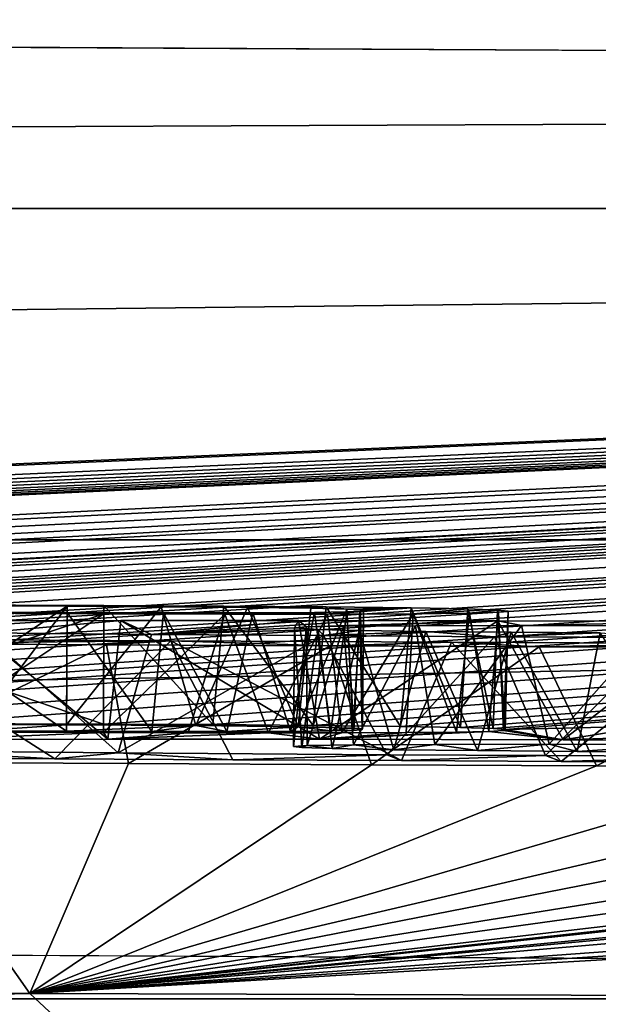
# Model space of a CAD drawing. Units: millimetres. Extents: x -180 to 180, y 0 to 86.
# Drawn here: x -145 to -145, y 86 to 86 of the extents above; entities that cross this region are included whole.
import ezdxf

# ---------------------------------------------------------------- set-up
doc = ezdxf.new("R2010")
doc.units = ezdxf.units.MM
doc.header["$LTSCALE"] = 41.718519
for name, color, linetype in [('100', 7, 'CONTINUOUS'), ('139', 7, 'CONTINUOUS'), ('140', 7, 'CONTINUOUS'), ('142', 7, 'CONTINUOUS'), ('144', 7, 'CONTINUOUS'), ('172', 7, 'CONTINUOUS'), ('174', 7, 'CONTINUOUS'), ('175', 7, 'CONTINUOUS'), ('184', 7, 'CONTINUOUS'), ('185', 7, 'CONTINUOUS'), ('186', 7, 'CONTINUOUS'), ('46', 7, 'CONTINUOUS'), ('47', 7, 'CONTINUOUS'), ('66', 7, 'CONTINUOUS'), ('68', 7, 'CONTINUOUS')]:
    doc.layers.add(name, color=color, linetype=linetype)

msp = doc.modelspace()

# ---------------------------------------------------------------- linework, layer by layer
at = {"layer": '100', "color": 252, "linetype": 'Continuous', "true_color": 0x8c8c8c}
for points in [[(-145.59063, 85.97994, 2.40013), (-145.29261, 85.97881, 2.40013), (-145.47362, 85.97867, 2.30413), (-145.59063, 85.97994, 2.40013)], [(-145.47362, 85.97867, 2.30413), (-145.29261, 85.97881, 2.40013), (-145.32361, 85.97809, 2.30413), (-145.47362, 85.97867, 2.30413)], [(-145.32361, 85.97809, 2.30413), (-145.29261, 85.97881, 2.40013), (-145.24425, 85.97771, 2.29581), (-145.32361, 85.97809, 2.30413)], [(-145.29261, 85.97881, 2.40013), (-145.19147, 85.97827, 2.38449), (-145.24425, 85.97771, 2.29581), (-145.29261, 85.97881, 2.40013)], [(-145.24425, 85.97771, 2.29581), (-145.19147, 85.97827, 2.38449), (-145.17167, 85.9771, 2.25948), (-145.24425, 85.97771, 2.29581)], [(-145.19147, 85.97827, 2.38449), (-145.10548, 85.97758, 2.34522), (-145.17167, 85.9771, 2.25948), (-145.19147, 85.97827, 2.38449)], [(-145.17167, 85.9771, 2.25948), (-145.10548, 85.97758, 2.34522), (-145.11819, 85.97639, 2.20307), (-145.17167, 85.9771, 2.25948)], [(-145.11819, 85.97639, 2.20307), (-145.10548, 85.97758, 2.34522), (-145.088, 85.97569, 2.13656), (-145.11819, 85.97639, 2.20307)], [(-145.10548, 85.97758, 2.34522), (-145.03386, 85.97673, 2.28163), (-145.088, 85.97569, 2.13656), (-145.10548, 85.97758, 2.34522)], [(-145.03214, 85.97174, 1.71051), (-145.10424, 85.97147, 1.64578), (-145.03386, 85.97673, 2.28163), (-145.03214, 85.97174, 1.71051)], [(-145.03386, 85.97673, 2.28163), (-145.10424, 85.97147, 1.64578), (-145.07691, 85.97383, 1.929), (-145.03386, 85.97673, 2.28163)], [(-145.07691, 85.97383, 1.929), (-145.10424, 85.97147, 1.64578), (-145.08807, 85.97328, 1.8602), (-145.07691, 85.97383, 1.929)], [(-145.088, 85.97569, 2.13656), (-145.03386, 85.97673, 2.28163), (-145.07646, 85.97504, 2.06759), (-145.088, 85.97569, 2.13656)], [(-145.07388, 85.97443, 1.99838), (-145.03386, 85.97673, 2.28163), (-145.07691, 85.97383, 1.929), (-145.07388, 85.97443, 1.99838)], [(-145.07646, 85.97504, 2.06759), (-145.03386, 85.97673, 2.28163), (-145.07388, 85.97443, 1.99838), (-145.07646, 85.97504, 2.06759)], [(-144.986, 85.97582, 2.20037), (-145.03214, 85.97174, 1.71051), (-145.03386, 85.97673, 2.28163), (-144.986, 85.97582, 2.20037)], [(-144.98447, 85.97229, 1.7956), (-145.03214, 85.97174, 1.71051), (-144.986, 85.97582, 2.20037), (-144.98447, 85.97229, 1.7956)], [(-144.96091, 85.97488, 2.10399), (-144.98447, 85.97229, 1.7956), (-144.986, 85.97582, 2.20037), (-144.96091, 85.97488, 2.10399)], [(-144.96013, 85.97307, 1.89737), (-144.98447, 85.97229, 1.7956), (-144.96091, 85.97488, 2.10399), (-144.96013, 85.97307, 1.89737)], [(-144.95193, 85.97395, 2.00143), (-144.96013, 85.97307, 1.89737), (-144.96091, 85.97488, 2.10399), (-144.95193, 85.97395, 2.00143)], [(-145.32361, 85.97273, 1.68913), (-145.59063, 85.97291, 1.59413), (-145.47362, 85.9733, 1.68913), (-145.32361, 85.97273, 1.68913)], [(-145.29261, 85.97178, 1.59413), (-145.59063, 85.97291, 1.59413), (-145.32361, 85.97273, 1.68913), (-145.29261, 85.97178, 1.59413)], [(-145.40975, 85.96595, 0.87408), (-145.27835, 85.9662, 0.96139), (-145.39433, 85.95569, -0.29402), (-145.40975, 85.96595, 0.87408)], [(-145.39433, 85.95569, -0.29402), (-145.27835, 85.9662, 0.96139), (-145.25255, 85.95439, -0.38021), (-145.39433, 85.95569, -0.29402)], [(-145.24235, 85.97249, 1.69922), (-145.29261, 85.97178, 1.59413), (-145.32361, 85.97273, 1.68913), (-145.24235, 85.97249, 1.69922)], [(-145.19079, 85.97149, 1.60721), (-145.29261, 85.97178, 1.59413), (-145.24235, 85.97249, 1.69922), (-145.19079, 85.97149, 1.60721)], [(-145.27835, 85.9662, 0.96139), (-145.12858, 85.96614, 1.02339), (-145.25255, 85.95439, -0.38021), (-145.27835, 85.9662, 0.96139)], [(-145.25255, 85.95439, -0.38021), (-145.12858, 85.96614, 1.02339), (-145.13193, 85.95996, 0.31338), (-145.25255, 85.95439, -0.38021)], [(-145.16704, 85.9725, 1.73481), (-145.19079, 85.97149, 1.60721), (-145.24235, 85.97249, 1.69922), (-145.16704, 85.9725, 1.73481)], [(-145.10424, 85.97147, 1.64578), (-145.19079, 85.97149, 1.60721), (-145.11515, 85.97279, 1.79222), (-145.10424, 85.97147, 1.64578)], [(-145.11515, 85.97279, 1.79222), (-145.19079, 85.97149, 1.60721), (-145.16704, 85.9725, 1.73481), (-145.11515, 85.97279, 1.79222)], [(-145.13193, 85.95996, 0.31338), (-145.12858, 85.96614, 1.02339), (-145.12192, 85.96066, 0.39896), (-145.13193, 85.95996, 0.31338)], [(-145.12858, 85.96614, 1.02339), (-144.96066, 85.96578, 1.06119), (-145.12192, 85.96066, 0.39896), (-145.12858, 85.96614, 1.02339)], [(-145.12192, 85.96066, 0.39896), (-144.96066, 85.96578, 1.06119), (-145.09089, 85.96129, 0.48478), (-145.12192, 85.96066, 0.39896)], [(-145.08807, 85.97328, 1.8602), (-145.10424, 85.97147, 1.64578), (-145.11515, 85.97279, 1.79222), (-145.08807, 85.97328, 1.8602)], [(-145.09089, 85.96129, 0.48478), (-144.96066, 85.96578, 1.06119), (-145.03004, 85.96169, 0.56028), (-145.09089, 85.96129, 0.48478)], [(-145.03004, 85.96169, 0.56028), (-144.96066, 85.96578, 1.06119), (-144.9409, 85.96184, 0.62015), (-145.03004, 85.96169, 0.56028)], [(-144.96066, 85.96578, 1.06119), (-144.77609, 85.96513, 1.07776), (-144.9409, 85.96184, 0.62015), (-144.96066, 85.96578, 1.06119)], [(-144.9409, 85.96184, 0.62015), (-144.77609, 85.96513, 1.07776), (-144.82909, 85.96172, 0.66093), (-144.9409, 85.96184, 0.62015)], [(-145.11222, 85.95846, 0.15061), (-145.25255, 85.95439, -0.38021), (-145.13193, 85.95996, 0.31338), (-145.11222, 85.95846, 0.15061)], [(-145.10753, 85.95334, -0.43365), (-145.25255, 85.95439, -0.38021), (-145.11222, 85.95846, 0.15061), (-145.10753, 85.95334, -0.43365)], [(-145.07759, 85.95767, 0.07632), (-145.10753, 85.95334, -0.43365), (-145.11222, 85.95846, 0.15061), (-145.07759, 85.95767, 0.07632)], [(-145.02145, 85.95691, 0.01647), (-145.10753, 85.95334, -0.43365), (-145.07759, 85.95767, 0.07632), (-145.02145, 85.95691, 0.01647)], [(-144.96349, 85.95247, -0.46455), (-145.10753, 85.95334, -0.43365), (-145.02145, 85.95691, 0.01647), (-144.96349, 85.95247, -0.46455)], [(-144.94951, 85.95626, -0.02442), (-144.96349, 85.95247, -0.46455), (-145.02145, 85.95691, 0.01647), (-144.94951, 85.95626, -0.02442)], [(-145.49162, 85.9505, -0.93087), (-145.23625, 85.94904, -0.98527), (-145.49162, 85.94684, -1.35087), (-145.49162, 85.9505, -0.93087)], [(-145.49162, 85.94684, -1.35087), (-145.23625, 85.94904, -0.98527), (-145.29054, 85.94571, -1.3913), (-145.49162, 85.94684, -1.35087)], [(-145.29054, 85.94571, -1.3913), (-145.23625, 85.94904, -0.98527), (-145.10208, 85.94474, -1.41669), (-145.29054, 85.94571, -1.3913)], [(-145.23625, 85.94904, -0.98527), (-144.99969, 85.94779, -1.01837), (-145.10208, 85.94474, -1.41669), (-145.23625, 85.94904, -0.98527)], [(-144.87456, 85.95571, -0.05109), (-144.96349, 85.95247, -0.46455), (-144.94951, 85.95626, -0.02442), (-144.87456, 85.95571, -0.05109)], [(-144.82009, 85.95171, -0.48207), (-144.96349, 85.95247, -0.46455), (-144.87456, 85.95571, -0.05109), (-144.82009, 85.95171, -0.48207)], [(-145.10208, 85.94474, -1.41669), (-144.99969, 85.94779, -1.01837), (-144.92602, 85.94388, -1.43153), (-145.10208, 85.94474, -1.41669)], [(-144.99969, 85.94779, -1.01837), (-144.78379, 85.94674, -1.03335), (-144.92602, 85.94388, -1.43153), (-144.99969, 85.94779, -1.01837)], [(-144.92602, 85.94388, -1.43153), (-144.78379, 85.94674, -1.03335), (-144.68357, 85.94274, -1.44155), (-144.92602, 85.94388, -1.43153)]]:
    msp.add_3dface(points, dxfattribs=at)
at = {"layer": '139', "color": 252, "linetype": 'Continuous', "true_color": 0x8c8c8c}
for points in [[(-145.2894, 85.86619, 0.95622), (-145.40975, 85.96595, 0.87408), (-145.43393, 85.86586, 0.85461), (-145.2894, 85.86619, 0.95622)], [(-145.27835, 85.9662, 0.96139), (-145.40975, 85.96595, 0.87408), (-145.2894, 85.86619, 0.95622), (-145.27835, 85.9662, 0.96139)], [(-145.11111, 85.86612, 1.0297), (-145.27835, 85.9662, 0.96139), (-145.2894, 85.86619, 0.95622), (-145.11111, 85.86612, 1.0297)], [(-145.12858, 85.96614, 1.02339), (-145.27835, 85.9662, 0.96139), (-145.11111, 85.86612, 1.0297), (-145.12858, 85.96614, 1.02339)], [(-144.96066, 85.96578, 1.06119), (-145.12858, 85.96614, 1.02339), (-145.11111, 85.86612, 1.0297), (-144.96066, 85.96578, 1.06119)], [(-144.90578, 85.8656, 1.06857), (-144.96066, 85.96578, 1.06119), (-145.11111, 85.86612, 1.0297), (-144.90578, 85.8656, 1.06857)], [(-144.77609, 85.96513, 1.07776), (-144.96066, 85.96578, 1.06119), (-144.90578, 85.8656, 1.06857), (-144.77609, 85.96513, 1.07776)], [(-144.68027, 85.86474, 1.08155), (-144.77609, 85.96513, 1.07776), (-144.90578, 85.8656, 1.06857), (-144.68027, 85.86474, 1.08155)], [(-145.4576, 85.85641, -0.23941), (-145.39433, 85.95569, -0.29402), (-145.28056, 85.85462, -0.36587), (-145.4576, 85.85641, -0.23941)], [(-145.39433, 85.95569, -0.29402), (-145.25255, 85.95439, -0.38021), (-145.28056, 85.85462, -0.36587), (-145.39433, 85.95569, -0.29402)], [(-145.25255, 85.95439, -0.38021), (-145.10753, 85.95334, -0.43365), (-145.28056, 85.85462, -0.36587), (-145.25255, 85.95439, -0.38021)], [(-145.28056, 85.85462, -0.36587), (-145.10753, 85.95334, -0.43365), (-145.05425, 85.85301, -0.44619), (-145.28056, 85.85462, -0.36587)], [(-145.10753, 85.95334, -0.43365), (-144.96349, 85.95247, -0.46455), (-145.05425, 85.85301, -0.44619), (-145.10753, 85.95334, -0.43365)], [(-145.05425, 85.85301, -0.44619), (-144.96349, 85.95247, -0.46455), (-144.92051, 85.85224, -0.46984), (-145.05425, 85.85301, -0.44619)], [(-144.96349, 85.95247, -0.46455), (-144.82009, 85.95171, -0.48207), (-144.92051, 85.85224, -0.46984), (-144.96349, 85.95247, -0.46455)], [(-144.92051, 85.85224, -0.46984), (-144.82009, 85.95171, -0.48207), (-144.77244, 85.85147, -0.4851), (-144.92051, 85.85224, -0.46984)]]:
    msp.add_3dface(points, dxfattribs=at)
at = {"layer": '140', "color": 252, "linetype": 'Continuous', "true_color": 0x8c8c8c}
for points in [[(-145.33404, 85.84959, -0.96577), (-145.49162, 85.9505, -0.93087), (-145.492, 85.85051, -0.93), (-145.33404, 85.84959, -0.96577)], [(-145.23625, 85.94904, -0.98527), (-145.49162, 85.9505, -0.93087), (-145.33404, 85.84959, -0.96577), (-145.23625, 85.94904, -0.98527)], [(-145.18408, 85.84876, -0.99325), (-145.23625, 85.94904, -0.98527), (-145.33404, 85.84959, -0.96577), (-145.18408, 85.84876, -0.99325)], [(-144.99969, 85.94779, -1.01837), (-145.23625, 85.94904, -0.98527), (-145.04197, 85.84801, -1.0129), (-144.99969, 85.94779, -1.01837)], [(-145.04197, 85.84801, -1.0129), (-145.23625, 85.94904, -0.98527), (-145.18408, 85.84876, -0.99325), (-145.04197, 85.84801, -1.0129)], [(-144.9074, 85.84733, -1.02575), (-144.99969, 85.94779, -1.01837), (-145.04197, 85.84801, -1.0129), (-144.9074, 85.84733, -1.02575)], [(-144.78379, 85.94674, -1.03335), (-144.99969, 85.94779, -1.01837), (-144.9074, 85.84733, -1.02575), (-144.78379, 85.94674, -1.03335)], [(-144.7799, 85.84673, -1.03265), (-144.78379, 85.94674, -1.03335), (-144.9074, 85.84733, -1.02575), (-144.7799, 85.84673, -1.03265)]]:
    msp.add_3dface(points, dxfattribs=at)
at = {"layer": '142', "color": 252, "linetype": 'Continuous', "true_color": 0x8c8c8c}
for points in [[(-145.49162, 85.94684, -1.35087), (-145.29054, 85.94571, -1.3913), (-145.492, 85.84684, -1.35), (-145.49162, 85.94684, -1.35087)], [(-145.492, 85.84684, -1.35), (-145.29054, 85.94571, -1.3913), (-145.27186, 85.84562, -1.39289), (-145.492, 85.84684, -1.35)], [(-145.29054, 85.94571, -1.3913), (-145.10208, 85.94474, -1.41669), (-145.27186, 85.84562, -1.39289), (-145.29054, 85.94571, -1.3913)], [(-145.27186, 85.84562, -1.39289), (-145.10208, 85.94474, -1.41669), (-145.06721, 85.84456, -1.41962), (-145.27186, 85.84562, -1.39289)], [(-145.10208, 85.94474, -1.41669), (-144.92602, 85.94388, -1.43153), (-145.06721, 85.84456, -1.41962), (-145.10208, 85.94474, -1.41669)], [(-145.06721, 85.84456, -1.41962), (-144.92602, 85.94388, -1.43153), (-144.87761, 85.84365, -1.43369), (-145.06721, 85.84456, -1.41962)], [(-144.92602, 85.94388, -1.43153), (-144.68357, 85.94274, -1.44155), (-144.87761, 85.84365, -1.43369), (-144.92602, 85.94388, -1.43153)], [(-144.87761, 85.84365, -1.43369), (-144.68357, 85.94274, -1.44155), (-144.70241, 85.84283, -1.44028), (-144.87761, 85.84365, -1.43369)]]:
    msp.add_3dface(points, dxfattribs=at)
at = {"layer": '144', "color": 252, "linetype": 'Continuous', "true_color": 0x8c8c8c}
for points in [[(-145.13193, 85.95996, 0.31338), (-145.12192, 85.96066, 0.39896), (-145.1329, 85.8599, 0.30684), (-145.13193, 85.95996, 0.31338)], [(-145.1329, 85.8599, 0.30684), (-145.12192, 85.96066, 0.39896), (-145.12125, 85.86071, 0.40554), (-145.1329, 85.8599, 0.30684)], [(-145.12576, 85.85902, 0.20906), (-145.13193, 85.95996, 0.31338), (-145.1329, 85.8599, 0.30684), (-145.12576, 85.85902, 0.20906)], [(-145.11222, 85.95846, 0.15061), (-145.13193, 85.95996, 0.31338), (-145.12576, 85.85902, 0.20906), (-145.11222, 85.95846, 0.15061)], [(-145.10034, 85.85812, 0.11762), (-145.11222, 85.95846, 0.15061), (-145.12576, 85.85902, 0.20906), (-145.10034, 85.85812, 0.11762)], [(-145.12192, 85.96066, 0.39896), (-145.09089, 85.96129, 0.48478), (-145.12125, 85.86071, 0.40554), (-145.12192, 85.96066, 0.39896)], [(-145.12125, 85.86071, 0.40554), (-145.09089, 85.96129, 0.48478), (-145.08235, 85.86137, 0.49865), (-145.12125, 85.86071, 0.40554)], [(-145.07759, 85.95767, 0.07632), (-145.11222, 85.95846, 0.15061), (-145.10034, 85.85812, 0.11762), (-145.07759, 85.95767, 0.07632)], [(-145.04835, 85.85725, 0.04289), (-145.07759, 85.95767, 0.07632), (-145.10034, 85.85812, 0.11762), (-145.04835, 85.85725, 0.04289)], [(-145.09089, 85.96129, 0.48478), (-145.03004, 85.96169, 0.56028), (-145.08235, 85.86137, 0.49865), (-145.09089, 85.96129, 0.48478)], [(-145.08235, 85.86137, 0.49865), (-145.03004, 85.96169, 0.56028), (-145.01368, 85.86175, 0.57543), (-145.08235, 85.86137, 0.49865)], [(-145.02145, 85.95691, 0.01647), (-145.07759, 85.95767, 0.07632), (-145.04835, 85.85725, 0.04289), (-145.02145, 85.95691, 0.01647)], [(-144.97779, 85.85649, -0.01076), (-145.02145, 85.95691, 0.01647), (-145.04835, 85.85725, 0.04289), (-144.97779, 85.85649, -0.01076)], [(-145.03004, 85.96169, 0.56028), (-144.9409, 85.96184, 0.62015), (-145.01368, 85.86175, 0.57543), (-145.03004, 85.96169, 0.56028)], [(-144.94951, 85.95626, -0.02442), (-145.02145, 85.95691, 0.01647), (-144.97779, 85.85649, -0.01076), (-144.94951, 85.95626, -0.02442)], [(-145.01368, 85.86175, 0.57543), (-144.9409, 85.96184, 0.62015), (-144.91741, 85.86185, 0.63224), (-145.01368, 85.86175, 0.57543)], [(-144.9409, 85.96184, 0.62015), (-144.82909, 85.96172, 0.66093), (-144.91741, 85.86185, 0.63224), (-144.9409, 85.96184, 0.62015)], [(-144.91741, 85.86185, 0.63224), (-144.82909, 85.96172, 0.66093), (-144.80423, 85.86167, 0.66726), (-144.91741, 85.86185, 0.63224)], [(-144.89382, 85.85584, -0.0444), (-144.94951, 85.95626, -0.02442), (-144.97779, 85.85649, -0.01076), (-144.89382, 85.85584, -0.0444)], [(-144.87456, 85.95571, -0.05109), (-144.94951, 85.95626, -0.02442), (-144.89382, 85.85584, -0.0444), (-144.87456, 85.95571, -0.05109)], [(-144.80796, 85.85527, -0.06762), (-144.87456, 85.95571, -0.05109), (-144.89382, 85.85584, -0.0444), (-144.80796, 85.85527, -0.06762)]]:
    msp.add_3dface(points, dxfattribs=at)
at = {"layer": '172', "color": 252, "linetype": 'Continuous', "true_color": 0x8c8c8c}
for points in [[(-145.29261, 85.97881, 2.40013), (-145.59063, 85.97994, 2.40013), (-145.293, 85.87881, 2.401), (-145.29261, 85.97881, 2.40013)], [(-145.293, 85.87881, 2.401), (-145.59063, 85.97994, 2.40013), (-145.442, 85.87939, 2.401), (-145.293, 85.87881, 2.401)]]:
    msp.add_3dface(points, dxfattribs=at)
at = {"layer": '174', "color": 252, "linetype": 'Continuous', "true_color": 0x8c8c8c}
for points in [[(-145.59063, 85.97291, 1.59413), (-145.29261, 85.97178, 1.59413), (-145.591, 85.87291, 1.595), (-145.59063, 85.97291, 1.59413)], [(-145.591, 85.87291, 1.595), (-145.29261, 85.97178, 1.59413), (-145.442, 85.87236, 1.595), (-145.591, 85.87291, 1.595)], [(-145.442, 85.87236, 1.595), (-145.29261, 85.97178, 1.59413), (-145.293, 85.87178, 1.595), (-145.442, 85.87236, 1.595)]]:
    msp.add_3dface(points, dxfattribs=at)
at = {"layer": '175', "color": 252, "linetype": 'Continuous', "true_color": 0x8c8c8c}
for points in [[(-145.29261, 85.97881, 2.40013), (-145.293, 85.87881, 2.401), (-145.20074, 85.87835, 2.38956), (-145.29261, 85.97881, 2.40013)], [(-145.19147, 85.97827, 2.38449), (-145.29261, 85.97881, 2.40013), (-145.20074, 85.87835, 2.38956), (-145.19147, 85.97827, 2.38449)], [(-145.1164, 85.87769, 2.35261), (-145.19147, 85.97827, 2.38449), (-145.20074, 85.87835, 2.38956), (-145.1164, 85.87769, 2.35261)], [(-145.10548, 85.97758, 2.34522), (-145.19147, 85.97827, 2.38449), (-145.1164, 85.87769, 2.35261), (-145.10548, 85.97758, 2.34522)], [(-145.04264, 85.87686, 2.29261), (-145.10548, 85.97758, 2.34522), (-145.1164, 85.87769, 2.35261), (-145.04264, 85.87686, 2.29261)], [(-145.03386, 85.97673, 2.28163), (-145.10548, 85.97758, 2.34522), (-145.04264, 85.87686, 2.29261), (-145.03386, 85.97673, 2.28163)], [(-144.99209, 85.87597, 2.21424), (-145.03386, 85.97673, 2.28163), (-145.04264, 85.87686, 2.29261), (-144.99209, 85.87597, 2.21424)], [(-144.986, 85.97582, 2.20037), (-145.03386, 85.97673, 2.28163), (-144.99209, 85.87597, 2.21424), (-144.986, 85.97582, 2.20037)], [(-144.96473, 85.87509, 2.1265), (-144.986, 85.97582, 2.20037), (-144.99209, 85.87597, 2.21424), (-144.96473, 85.87509, 2.1265)], [(-144.96091, 85.97488, 2.10399), (-144.986, 85.97582, 2.20037), (-144.96473, 85.87509, 2.1265), (-144.96091, 85.97488, 2.10399)], [(-144.95459, 85.87424, 2.03436), (-144.96091, 85.97488, 2.10399), (-144.96473, 85.87509, 2.1265), (-144.95459, 85.87424, 2.03436)], [(-144.95193, 85.97395, 2.00143), (-144.96091, 85.97488, 2.10399), (-144.95459, 85.87424, 2.03436), (-144.95193, 85.97395, 2.00143)], [(-144.96013, 85.97307, 1.89737), (-144.95193, 85.97395, 2.00143), (-144.95592, 85.87342, 1.94033), (-144.96013, 85.97307, 1.89737)], [(-144.95592, 85.87342, 1.94033), (-144.95193, 85.97395, 2.00143), (-144.95459, 85.87424, 2.03436), (-144.95592, 85.87342, 1.94033)], [(-145.29261, 85.97178, 1.59413), (-145.19079, 85.97149, 1.60721), (-145.293, 85.87178, 1.595), (-145.29261, 85.97178, 1.59413)], [(-145.293, 85.87178, 1.595), (-145.19079, 85.97149, 1.60721), (-145.22154, 85.87155, 1.6015), (-145.293, 85.87178, 1.595)], [(-145.22154, 85.87155, 1.6015), (-145.19079, 85.97149, 1.60721), (-145.15398, 85.87145, 1.62106), (-145.22154, 85.87155, 1.6015)], [(-145.19079, 85.97149, 1.60721), (-145.10424, 85.97147, 1.64578), (-145.15398, 85.87145, 1.62106), (-145.19079, 85.97149, 1.60721)], [(-145.15398, 85.87145, 1.62106), (-145.10424, 85.97147, 1.64578), (-145.09226, 85.87149, 1.65393), (-145.15398, 85.87145, 1.62106)], [(-145.10424, 85.97147, 1.64578), (-145.03214, 85.97174, 1.71051), (-145.09226, 85.87149, 1.65393), (-145.10424, 85.97147, 1.64578)], [(-145.09226, 85.87149, 1.65393), (-145.03214, 85.97174, 1.71051), (-145.03795, 85.8717, 1.70344), (-145.09226, 85.87149, 1.65393)], [(-145.03795, 85.8717, 1.70344), (-145.03214, 85.97174, 1.71051), (-144.99552, 85.8721, 1.77007), (-145.03795, 85.8717, 1.70344)], [(-145.03214, 85.97174, 1.71051), (-144.98447, 85.97229, 1.7956), (-144.99552, 85.8721, 1.77007), (-145.03214, 85.97174, 1.71051)], [(-144.99552, 85.8721, 1.77007), (-144.98447, 85.97229, 1.7956), (-144.96844, 85.87269, 1.85022), (-144.99552, 85.8721, 1.77007)], [(-144.98447, 85.97229, 1.7956), (-144.96013, 85.97307, 1.89737), (-144.96844, 85.87269, 1.85022), (-144.98447, 85.97229, 1.7956)], [(-144.96844, 85.87269, 1.85022), (-144.96013, 85.97307, 1.89737), (-144.95592, 85.87342, 1.94033), (-144.96844, 85.87269, 1.85022)]]:
    msp.add_3dface(points, dxfattribs=at)
at = {"layer": '184', "color": 252, "linetype": 'Continuous', "true_color": 0x8c8c8c}
for points in [[(-145.47362, 85.97867, 2.30413), (-145.32361, 85.97809, 2.30413), (-145.474, 85.87867, 2.305), (-145.47362, 85.97867, 2.30413)], [(-145.474, 85.87867, 2.305), (-145.32361, 85.97809, 2.30413), (-145.399, 85.87839, 2.305), (-145.474, 85.87867, 2.305)], [(-145.399, 85.87839, 2.305), (-145.32361, 85.97809, 2.30413), (-145.324, 85.8781, 2.305), (-145.399, 85.87839, 2.305)]]:
    msp.add_3dface(points, dxfattribs=at)
at = {"layer": '185', "color": 252, "linetype": 'Continuous', "true_color": 0x8c8c8c}
for points in [[(-145.32361, 85.97809, 2.30413), (-145.24425, 85.97771, 2.29581), (-145.324, 85.8781, 2.305), (-145.32361, 85.97809, 2.30413)], [(-145.324, 85.8781, 2.305), (-145.24425, 85.97771, 2.29581), (-145.21511, 85.8775, 2.28587), (-145.324, 85.8781, 2.305)], [(-145.24425, 85.97771, 2.29581), (-145.17167, 85.9771, 2.25948), (-145.21511, 85.8775, 2.28587), (-145.24425, 85.97771, 2.29581)], [(-145.21511, 85.8775, 2.28587), (-145.17167, 85.9771, 2.25948), (-145.12888, 85.87657, 2.21902), (-145.21511, 85.8775, 2.28587)], [(-145.17167, 85.9771, 2.25948), (-145.11819, 85.97639, 2.20307), (-145.12888, 85.87657, 2.21902), (-145.17167, 85.9771, 2.25948)], [(-145.11819, 85.97639, 2.20307), (-145.088, 85.97569, 2.13656), (-145.12888, 85.87657, 2.21902), (-145.11819, 85.97639, 2.20307)], [(-145.12888, 85.87657, 2.21902), (-145.088, 85.97569, 2.13656), (-145.08258, 85.87542, 2.10824), (-145.12888, 85.87657, 2.21902)], [(-145.07691, 85.97383, 1.929), (-145.08807, 85.97328, 1.8602), (-145.08193, 85.87354, 1.89369), (-145.07691, 85.97383, 1.929)], [(-145.088, 85.97569, 2.13656), (-145.07646, 85.97504, 2.06759), (-145.08258, 85.87542, 2.10824), (-145.088, 85.97569, 2.13656)], [(-145.08258, 85.87542, 2.10824), (-145.07646, 85.97504, 2.06759), (-145.07465, 85.87479, 2.04056), (-145.08258, 85.87542, 2.10824)], [(-145.07494, 85.87416, 1.96831), (-145.07691, 85.97383, 1.929), (-145.08193, 85.87354, 1.89369), (-145.07494, 85.87416, 1.96831)], [(-145.07388, 85.97443, 1.99838), (-145.07691, 85.97383, 1.929), (-145.07494, 85.87416, 1.96831), (-145.07388, 85.97443, 1.99838)], [(-145.07646, 85.97504, 2.06759), (-145.07388, 85.97443, 1.99838), (-145.07465, 85.87479, 2.04056), (-145.07646, 85.97504, 2.06759)], [(-145.07465, 85.87479, 2.04056), (-145.07388, 85.97443, 1.99838), (-145.07494, 85.87416, 1.96831), (-145.07465, 85.87479, 2.04056)], [(-145.2523, 85.87251, 1.69757), (-145.32361, 85.97273, 1.68913), (-145.324, 85.87273, 1.69), (-145.2523, 85.87251, 1.69757)], [(-145.24235, 85.97249, 1.69922), (-145.32361, 85.97273, 1.68913), (-145.2523, 85.87251, 1.69757), (-145.24235, 85.97249, 1.69922)], [(-145.18904, 85.87248, 1.72221), (-145.24235, 85.97249, 1.69922), (-145.2523, 85.87251, 1.69757), (-145.18904, 85.87248, 1.72221)], [(-145.16704, 85.9725, 1.73481), (-145.24235, 85.97249, 1.69922), (-145.18904, 85.87248, 1.72221), (-145.16704, 85.9725, 1.73481)], [(-145.13538, 85.87262, 1.76385), (-145.16704, 85.9725, 1.73481), (-145.18904, 85.87248, 1.72221), (-145.13538, 85.87262, 1.76385)], [(-145.11515, 85.97279, 1.79222), (-145.16704, 85.9725, 1.73481), (-145.13538, 85.87262, 1.76385), (-145.11515, 85.97279, 1.79222)], [(-145.10132, 85.87301, 1.82383), (-145.11515, 85.97279, 1.79222), (-145.13538, 85.87262, 1.76385), (-145.10132, 85.87301, 1.82383)], [(-145.08807, 85.97328, 1.8602), (-145.11515, 85.97279, 1.79222), (-145.10132, 85.87301, 1.82383), (-145.08807, 85.97328, 1.8602)], [(-145.08193, 85.87354, 1.89369), (-145.08807, 85.97328, 1.8602), (-145.10132, 85.87301, 1.82383), (-145.08193, 85.87354, 1.89369)]]:
    msp.add_3dface(points, dxfattribs=at)
at = {"layer": '186', "color": 252, "linetype": 'Continuous', "true_color": 0x8c8c8c}
for points in [[(-145.32361, 85.97273, 1.68913), (-145.47362, 85.9733, 1.68913), (-145.324, 85.87273, 1.69), (-145.32361, 85.97273, 1.68913)], [(-145.324, 85.87273, 1.69), (-145.47362, 85.9733, 1.68913), (-145.399, 85.87302, 1.69), (-145.324, 85.87273, 1.69)]]:
    msp.add_3dface(points, dxfattribs=at)
at = {"layer": '46', "color": 7, "linetype": 'Continuous'}
for points in [[(-138.00572, 83.49061, 70.16589), (-149.99512, 85.70725, 70.15911), (-150.00001, 83.47868, 70.25642), (-138.00572, 83.49061, 70.16589)], [(-138.00572, 83.49061, 70.16589), (-138.04404, 84.57529, 70.11911), (-149.99512, 85.70725, 70.15911), (-138.00572, 83.49061, 70.16589)], [(-138.08193, 85.64739, 70.07286), (-149.99512, 85.70725, 70.15911), (-138.04404, 84.57529, 70.11911), (-138.08193, 85.64739, 70.07286)]]:
    msp.add_3dface(points, dxfattribs=at)
at = {"layer": '47', "color": 7, "linetype": 'Continuous'}
for points in [[(-138.08591, 86.41243, 69.26673), (-149.7, 85.91114, 5.052), (-149.99512, 86.47233, 69.35289), (-138.08591, 86.41243, 69.26673)], [(-149.7, 85.909, 4.806), (-149.7, 85.91114, 5.052), (-138.08591, 86.41243, 69.26673), (-149.7, 85.909, 4.806)], [(-149.59386, 85.9014, 3.93859), (-149.7, 85.909, 4.806), (-138.08591, 86.41243, 69.26673), (-149.59386, 85.9014, 3.93859)], [(-149.49791, 85.90051, 3.84086), (-149.59386, 85.9014, 3.93859), (-138.08591, 86.41243, 69.26673), (-149.49791, 85.90051, 3.84086)], [(-149.41471, 85.89959, 3.74025), (-149.49791, 85.90051, 3.84086), (-138.08591, 86.41243, 69.26673), (-149.41471, 85.89959, 3.74025)], [(-149.34234, 85.89863, 3.635), (-149.41471, 85.89959, 3.74025), (-138.08591, 86.41243, 69.26673), (-149.34234, 85.89863, 3.635)], [(-149.28205, 85.89767, 3.5287), (-149.34234, 85.89863, 3.635), (-138.08591, 86.41243, 69.26673), (-149.28205, 85.89767, 3.5287)], [(-149.235, 85.89673, 3.42394), (-149.28205, 85.89767, 3.5287), (-138.08591, 86.41243, 69.26673), (-149.235, 85.89673, 3.42394)], [(-149.20078, 85.89579, 3.31913), (-149.235, 85.89673, 3.42394), (-138.08591, 86.41243, 69.26673), (-149.20078, 85.89579, 3.31913)], [(-149.17867, 85.89487, 3.215), (-149.20078, 85.89579, 3.31913), (-138.08591, 86.41243, 69.26673), (-149.17867, 85.89487, 3.215)], [(-149.16821, 85.89397, 3.11257), (-149.17867, 85.89487, 3.215), (-138.08591, 86.41243, 69.26673), (-149.16821, 85.89397, 3.11257)], [(-149.02289, 85.87582, 1.04509), (-149.16821, 85.89397, 3.11257), (-138.08591, 86.41243, 69.26673), (-149.02289, 85.87582, 1.04509)], [(-148.68, 85.88722, 2.39), (-149.02289, 85.87582, 1.04509), (-138.08591, 86.41243, 69.26673), (-148.68, 85.88722, 2.39)], [(-148.5042, 85.88723, 2.41419), (-148.68, 85.88722, 2.39), (-138.08591, 86.41243, 69.26673), (-148.5042, 85.88723, 2.41419)], [(-148.3455, 85.88689, 2.39919), (-148.5042, 85.88723, 2.41419), (-138.08591, 86.41243, 69.26673), (-148.3455, 85.88689, 2.39919)], [(-148.22448, 85.88618, 2.33738), (-148.3455, 85.88689, 2.39919), (-138.08591, 86.41243, 69.26673), (-148.22448, 85.88618, 2.33738)], [(-148.16058, 85.88511, 2.22615), (-148.22448, 85.88618, 2.33738), (-138.08591, 86.41243, 69.26673), (-148.16058, 85.88511, 2.22615)], [(-148.031, 85.88025, 1.693), (-148.16058, 85.88511, 2.22615), (-138.08591, 86.41243, 69.26673), (-148.031, 85.88025, 1.693)], [(-147.911, 85.88005, 1.693), (-148.031, 85.88025, 1.693), (-138.08591, 86.41243, 69.26673), (-147.911, 85.88005, 1.693)], [(-147.791, 85.88601, 2.401), (-147.911, 85.88005, 1.693), (-138.08591, 86.41243, 69.26673), (-147.791, 85.88601, 2.401)], [(-147.733, 85.8859, 2.401), (-147.791, 85.88601, 2.401), (-138.08591, 86.41243, 69.26673), (-147.733, 85.8859, 2.401)], [(-147.675, 85.88579, 2.401), (-147.733, 85.8859, 2.401), (-138.08591, 86.41243, 69.26673), (-147.675, 85.88579, 2.401)], [(-147.555, 85.87938, 1.693), (-147.675, 85.87961, 1.693), (-138.08591, 86.41243, 69.26673), (-147.555, 85.87938, 1.693)], [(-147.675, 85.87961, 1.693), (-147.675, 85.88579, 2.401), (-138.08591, 86.41243, 69.26673), (-147.675, 85.87961, 1.693)], [(-147.40199, 85.88523, 2.401), (-147.555, 85.87938, 1.693), (-138.08591, 86.41243, 69.26673), (-147.40199, 85.88523, 2.401)], [(-147.3446, 85.88511, 2.401), (-147.40199, 85.88523, 2.401), (-138.08591, 86.41243, 69.26673), (-147.3446, 85.88511, 2.401)], [(-147.28721, 85.88498, 2.401), (-147.3446, 85.88511, 2.401), (-138.08591, 86.41243, 69.26673), (-147.28721, 85.88498, 2.401)], [(-147.25049, 85.88401, 2.299), (-147.28721, 85.88498, 2.401), (-138.08591, 86.41243, 69.26673), (-147.25049, 85.88401, 2.299)], [(-147.21377, 85.88303, 2.197), (-147.25049, 85.88401, 2.299), (-138.08591, 86.41243, 69.26673), (-147.21377, 85.88303, 2.197)], [(-147.0345, 85.8826, 2.197), (-147.21377, 85.88303, 2.197), (-138.08591, 86.41243, 69.26673), (-147.0345, 85.8826, 2.197)], [(-146.85523, 85.88214, 2.197), (-147.0345, 85.8826, 2.197), (-138.08591, 86.41243, 69.26673), (-146.85523, 85.88214, 2.197)], [(-146.78179, 85.88373, 2.401), (-146.85523, 85.88214, 2.197), (-138.08591, 86.41243, 69.26673), (-146.78179, 85.88373, 2.401)], [(-146.72439, 85.88357, 2.401), (-146.78179, 85.88373, 2.401), (-138.08591, 86.41243, 69.26673), (-146.72439, 85.88357, 2.401)], [(-146.667, 85.88342, 2.401), (-146.72439, 85.88357, 2.401), (-138.08591, 86.41243, 69.26673), (-146.667, 85.88342, 2.401)], [(-146.478, 85.88288, 2.401), (-146.667, 85.88342, 2.401), (-138.08591, 86.41243, 69.26673), (-146.478, 85.88288, 2.401)], [(-146.427, 85.88273, 2.401), (-146.478, 85.88288, 2.401), (-138.08591, 86.41243, 69.26673), (-146.427, 85.88273, 2.401)], [(-146.376, 85.88257, 2.401), (-146.427, 85.88273, 2.401), (-138.08591, 86.41243, 69.26673), (-146.376, 85.88257, 2.401)], [(-146.195, 85.87902, 2.0577), (-146.376, 85.87658, 1.71441), (-138.08591, 86.41243, 69.26673), (-146.195, 85.87902, 2.0577)], [(-146.376, 85.87658, 1.71441), (-146.376, 85.88257, 2.401), (-138.08591, 86.41243, 69.26673), (-146.376, 85.87658, 1.71441)], [(-146.014, 85.88143, 2.401), (-146.195, 85.87902, 2.0577), (-138.08591, 86.41243, 69.26673), (-146.014, 85.88143, 2.401)], [(-145.936, 85.88116, 2.401), (-146.014, 85.88143, 2.401), (-138.08591, 86.41243, 69.26673), (-145.936, 85.88116, 2.401)], [(-145.858, 85.8809, 2.401), (-145.936, 85.88116, 2.401), (-138.08591, 86.41243, 69.26673), (-145.858, 85.8809, 2.401)], [(-145.858, 85.87386, 1.595), (-145.858, 85.8809, 2.401), (-138.08591, 86.41243, 69.26673), (-145.858, 85.87386, 1.595)], [(-145.591, 85.87995, 2.401), (-145.858, 85.87386, 1.595), (-138.08591, 86.41243, 69.26673), (-145.591, 85.87995, 2.401)], [(-145.442, 85.87939, 2.401), (-145.591, 85.87995, 2.401), (-138.08591, 86.41243, 69.26673), (-145.442, 85.87939, 2.401)], [(-145.293, 85.87881, 2.401), (-145.442, 85.87939, 2.401), (-138.08591, 86.41243, 69.26673), (-145.293, 85.87881, 2.401)], [(-145.20074, 85.87835, 2.38956), (-145.293, 85.87881, 2.401), (-138.08591, 86.41243, 69.26673), (-145.20074, 85.87835, 2.38956)], [(-145.1164, 85.87769, 2.35261), (-145.20074, 85.87835, 2.38956), (-138.08591, 86.41243, 69.26673), (-145.1164, 85.87769, 2.35261)], [(-145.04264, 85.87686, 2.29261), (-145.1164, 85.87769, 2.35261), (-138.08591, 86.41243, 69.26673), (-145.04264, 85.87686, 2.29261)], [(-144.99209, 85.87597, 2.21424), (-145.04264, 85.87686, 2.29261), (-138.08591, 86.41243, 69.26673), (-144.99209, 85.87597, 2.21424)], [(-144.96473, 85.87509, 2.1265), (-144.99209, 85.87597, 2.21424), (-138.08591, 86.41243, 69.26673), (-144.96473, 85.87509, 2.1265)], [(-144.95459, 85.87424, 2.03436), (-144.96473, 85.87509, 2.1265), (-138.08591, 86.41243, 69.26673), (-144.95459, 85.87424, 2.03436)], [(-144.83399, 85.87693, 2.401), (-144.95459, 85.87424, 2.03436), (-138.08591, 86.41243, 69.26673), (-144.83399, 85.87693, 2.401)], [(-145.399, 85.87839, 2.305), (-145.324, 85.8781, 2.305), (-145.399, 85.87302, 1.69), (-145.399, 85.87839, 2.305)], [(-145.324, 85.8781, 2.305), (-145.324, 85.87273, 1.69), (-145.399, 85.87302, 1.69), (-145.324, 85.8781, 2.305)], [(-145.324, 85.8781, 2.305), (-145.21511, 85.8775, 2.28587), (-145.324, 85.87273, 1.69), (-145.324, 85.8781, 2.305)], [(-145.21511, 85.8775, 2.28587), (-145.2523, 85.87251, 1.69757), (-145.324, 85.87273, 1.69), (-145.21511, 85.8775, 2.28587)], [(-145.21511, 85.8775, 2.28587), (-145.18904, 85.87248, 1.72221), (-145.2523, 85.87251, 1.69757), (-145.21511, 85.8775, 2.28587)], [(-145.21511, 85.8775, 2.28587), (-145.12888, 85.87657, 2.21902), (-145.18904, 85.87248, 1.72221), (-145.21511, 85.8775, 2.28587)], [(-145.12888, 85.87657, 2.21902), (-145.13538, 85.87262, 1.76385), (-145.18904, 85.87248, 1.72221), (-145.12888, 85.87657, 2.21902)], [(-145.12888, 85.87657, 2.21902), (-145.10132, 85.87301, 1.82383), (-145.13538, 85.87262, 1.76385), (-145.12888, 85.87657, 2.21902)], [(-145.12888, 85.87657, 2.21902), (-145.08258, 85.87542, 2.10824), (-145.10132, 85.87301, 1.82383), (-145.12888, 85.87657, 2.21902)], [(-145.08258, 85.87542, 2.10824), (-145.08193, 85.87354, 1.89369), (-145.10132, 85.87301, 1.82383), (-145.08258, 85.87542, 2.10824)], [(-145.08258, 85.87542, 2.10824), (-145.07465, 85.87479, 2.04056), (-145.08193, 85.87354, 1.89369), (-145.08258, 85.87542, 2.10824)], [(-145.07465, 85.87479, 2.04056), (-145.07494, 85.87416, 1.96831), (-145.08193, 85.87354, 1.89369), (-145.07465, 85.87479, 2.04056)], [(-144.90578, 85.8656, 1.06857), (-144.95592, 85.87342, 1.94033), (-144.95459, 85.87424, 2.03436), (-144.90578, 85.8656, 1.06857)], [(-144.90578, 85.8656, 1.06857), (-144.95459, 85.87424, 2.03436), (-144.83399, 85.87693, 2.401), (-144.90578, 85.8656, 1.06857)], [(-144.90578, 85.8656, 1.06857), (-144.83399, 85.87693, 2.401), (-144.6889, 85.87278, 1.998), (-144.90578, 85.8656, 1.06857)], [(-145.43393, 85.86586, 0.85461), (-145.442, 85.87236, 1.595), (-145.293, 85.87178, 1.595), (-145.43393, 85.86586, 0.85461)], [(-145.2894, 85.86619, 0.95622), (-145.43393, 85.86586, 0.85461), (-145.293, 85.87178, 1.595), (-145.2894, 85.86619, 0.95622)], [(-143.592, 85.84373, -0.717), (-143.33871, 85.86956, 2.401), (-145.35508, 85.65177, -23.64354), (-143.592, 85.84373, -0.717)], [(-143.33871, 85.86956, 2.401), (-143.128, 85.86837, 2.401), (-145.35508, 85.65177, -23.64354), (-143.33871, 85.86956, 2.401)], [(-143.128, 85.86837, 2.401), (-143.128, 85.86133, 1.595), (-145.35508, 85.65177, -23.64354), (-143.128, 85.86837, 2.401)], [(-145.2894, 85.86619, 0.95622), (-145.293, 85.87178, 1.595), (-145.22154, 85.87155, 1.6015), (-145.2894, 85.86619, 0.95622)], [(-145.2894, 85.86619, 0.95622), (-145.22154, 85.87155, 1.6015), (-145.15398, 85.87145, 1.62106), (-145.2894, 85.86619, 0.95622)], [(-145.11111, 85.86612, 1.0297), (-145.2894, 85.86619, 0.95622), (-145.15398, 85.87145, 1.62106), (-145.11111, 85.86612, 1.0297)], [(-145.11111, 85.86612, 1.0297), (-145.15398, 85.87145, 1.62106), (-145.09226, 85.87149, 1.65393), (-145.11111, 85.86612, 1.0297)], [(-144.90578, 85.8656, 1.06857), (-145.11111, 85.86612, 1.0297), (-144.96844, 85.87269, 1.85022), (-144.90578, 85.8656, 1.06857)], [(-145.11111, 85.86612, 1.0297), (-144.99552, 85.8721, 1.77007), (-144.96844, 85.87269, 1.85022), (-145.11111, 85.86612, 1.0297)], [(-145.11111, 85.86612, 1.0297), (-145.03795, 85.8717, 1.70344), (-144.99552, 85.8721, 1.77007), (-145.11111, 85.86612, 1.0297)], [(-145.11111, 85.86612, 1.0297), (-145.09226, 85.87149, 1.65393), (-145.03795, 85.8717, 1.70344), (-145.11111, 85.86612, 1.0297)], [(-144.90578, 85.8656, 1.06857), (-144.96844, 85.87269, 1.85022), (-144.95592, 85.87342, 1.94033), (-144.90578, 85.8656, 1.06857)], [(-144.68027, 85.86474, 1.08155), (-144.90578, 85.8656, 1.06857), (-144.6889, 85.87278, 1.998), (-144.68027, 85.86474, 1.08155)], [(-143.128, 85.86133, 1.595), (-142.995, 85.85565, 1.032), (-145.35508, 85.65177, -23.64354), (-143.128, 85.86133, 1.595)], [(-145.12576, 85.85902, 0.20906), (-145.1329, 85.8599, 0.30684), (-145.12125, 85.86071, 0.40554), (-145.12576, 85.85902, 0.20906)], [(-145.10034, 85.85812, 0.11762), (-145.12576, 85.85902, 0.20906), (-145.12125, 85.86071, 0.40554), (-145.10034, 85.85812, 0.11762)], [(-145.10034, 85.85812, 0.11762), (-145.12125, 85.86071, 0.40554), (-145.08235, 85.86137, 0.49865), (-145.10034, 85.85812, 0.11762)], [(-145.04835, 85.85725, 0.04289), (-145.10034, 85.85812, 0.11762), (-145.08235, 85.86137, 0.49865), (-145.04835, 85.85725, 0.04289)], [(-145.04835, 85.85725, 0.04289), (-145.08235, 85.86137, 0.49865), (-145.01368, 85.86175, 0.57543), (-145.04835, 85.85725, 0.04289)], [(-144.97779, 85.85649, -0.01076), (-145.04835, 85.85725, 0.04289), (-145.01368, 85.86175, 0.57543), (-144.97779, 85.85649, -0.01076)], [(-144.97779, 85.85649, -0.01076), (-145.01368, 85.86175, 0.57543), (-144.91741, 85.86185, 0.63224), (-144.97779, 85.85649, -0.01076)], [(-144.89382, 85.85584, -0.0444), (-144.97779, 85.85649, -0.01076), (-144.91741, 85.86185, 0.63224), (-144.89382, 85.85584, -0.0444)], [(-144.89382, 85.85584, -0.0444), (-144.91741, 85.86185, 0.63224), (-144.80423, 85.86167, 0.66726), (-144.89382, 85.85584, -0.0444)], [(-144.80796, 85.85527, -0.06762), (-144.89382, 85.85584, -0.0444), (-144.80423, 85.86167, 0.66726), (-144.80796, 85.85527, -0.06762)], [(-145.4576, 85.85641, -0.23941), (-145.33404, 85.84959, -0.96577), (-145.492, 85.85051, -0.93), (-145.4576, 85.85641, -0.23941)], [(-145.4576, 85.85641, -0.23941), (-145.28056, 85.85462, -0.36587), (-145.33404, 85.84959, -0.96577), (-145.4576, 85.85641, -0.23941)], [(-142.995, 85.85565, 1.032), (-142.995, 85.82345, -2.658), (-145.35508, 85.65177, -23.64354), (-142.995, 85.85565, 1.032)], [(-145.28056, 85.85462, -0.36587), (-145.18408, 85.84876, -0.99325), (-145.33404, 85.84959, -0.96577), (-145.28056, 85.85462, -0.36587)], [(-145.28056, 85.85462, -0.36587), (-145.05425, 85.85301, -0.44619), (-145.18408, 85.84876, -0.99325), (-145.28056, 85.85462, -0.36587)], [(-145.05425, 85.85301, -0.44619), (-145.04197, 85.84801, -1.0129), (-145.18408, 85.84876, -0.99325), (-145.05425, 85.85301, -0.44619)], [(-145.05425, 85.85301, -0.44619), (-144.92051, 85.85224, -0.46984), (-145.04197, 85.84801, -1.0129), (-145.05425, 85.85301, -0.44619)], [(-144.92051, 85.85224, -0.46984), (-144.9074, 85.84733, -1.02575), (-145.04197, 85.84801, -1.0129), (-144.92051, 85.85224, -0.46984)], [(-144.92051, 85.85224, -0.46984), (-144.77244, 85.85147, -0.4851), (-144.9074, 85.84733, -1.02575), (-144.92051, 85.85224, -0.46984)], [(-144.77244, 85.85147, -0.4851), (-144.7799, 85.84673, -1.03265), (-144.9074, 85.84733, -1.02575), (-144.77244, 85.85147, -0.4851)], [(-150, 85.65674, -24.10383), (-145.492, 85.84684, -1.35), (-145.35508, 85.65177, -23.64354), (-150, 85.65674, -24.10383)], [(-145.492, 85.84684, -1.35), (-145.27186, 85.84562, -1.39289), (-145.35508, 85.65177, -23.64354), (-145.492, 85.84684, -1.35)], [(-145.27186, 85.84562, -1.39289), (-145.06721, 85.84456, -1.41962), (-145.35508, 85.65177, -23.64354), (-145.27186, 85.84562, -1.39289)], [(-145.06721, 85.84456, -1.41962), (-144.87761, 85.84365, -1.43369), (-145.35508, 85.65177, -23.64354), (-145.06721, 85.84456, -1.41962)], [(-143.62787, 85.84195, -0.94206), (-143.592, 85.84373, -0.717), (-145.35508, 85.65177, -23.64354), (-143.62787, 85.84195, -0.94206)], [(-144.87761, 85.84365, -1.43369), (-144.70241, 85.84283, -1.44028), (-145.35508, 85.65177, -23.64354), (-144.87761, 85.84365, -1.43369)], [(-144.70241, 85.84283, -1.44028), (-144.53927, 85.8421, -1.44035), (-145.35508, 85.65177, -23.64354), (-144.70241, 85.84283, -1.44028)], [(-144.53927, 85.8421, -1.44035), (-144.38718, 85.84146, -1.4332), (-145.35508, 85.65177, -23.64354), (-144.53927, 85.8421, -1.44035)], [(-143.74151, 85.8406, -1.16534), (-143.62787, 85.84195, -0.94206), (-145.35508, 85.65177, -23.64354), (-143.74151, 85.8406, -1.16534)], [(-144.38718, 85.84146, -1.4332), (-144.17822, 85.84069, -1.40763), (-145.35508, 85.65177, -23.64354), (-144.38718, 85.84146, -1.4332)], [(-144.17822, 85.84069, -1.40763), (-143.99437, 85.84023, -1.35636), (-145.35508, 85.65177, -23.64354), (-144.17822, 85.84069, -1.40763)], [(-143.99437, 85.84023, -1.35636), (-143.74151, 85.8406, -1.16534), (-145.35508, 85.65177, -23.64354), (-143.99437, 85.84023, -1.35636)], [(-142.995, 85.82345, -2.658), (-142.743, 85.82195, -2.658), (-145.35508, 85.65177, -23.64354), (-142.995, 85.82345, -2.658)], [(-142.743, 85.82195, -2.658), (-142.491, 85.8204, -2.658), (-145.35508, 85.65177, -23.64354), (-142.743, 85.82195, -2.658)], [(-145.35508, 85.65177, -23.64354), (-142.491, 85.8204, -2.658), (-140.88581, 85.63803, -22.28201), (-145.35508, 85.65177, -23.64354)]]:
    msp.add_3dface(points, dxfattribs=at)
at = {"layer": '66', "color": 7, "linetype": 'Continuous'}
for points in [[(-138.08591, 86.41243, 69.26673), (-149.99512, 86.47233, 69.35289), (-161.91878, 86.31324, 69.65945), (-138.08591, 86.41243, 69.26673)], [(-138.08122, 86.31324, 69.65945), (-138.08591, 86.41243, 69.26673), (-161.91878, 86.31324, 69.65945), (-138.08122, 86.31324, 69.65945)], [(-138.07977, 86.03405, 69.95349), (-138.08122, 86.31324, 69.65945), (-161.92023, 86.03405, 69.95349), (-138.07977, 86.03405, 69.95349)], [(-161.92023, 86.03405, 69.95349), (-138.08122, 86.31324, 69.65945), (-161.91878, 86.31324, 69.65945), (-161.92023, 86.03405, 69.95349)], [(-161.91807, 85.64739, 70.07286), (-138.07977, 86.03405, 69.95349), (-161.92023, 86.03405, 69.95349), (-161.91807, 85.64739, 70.07286)], [(-161.91807, 85.64739, 70.07286), (-138.08193, 85.64739, 70.07286), (-138.07977, 86.03405, 69.95349), (-161.91807, 85.64739, 70.07286)], [(-161.91807, 85.64739, 70.07286), (-149.99512, 85.70725, 70.15911), (-138.08193, 85.64739, 70.07286), (-161.91807, 85.64739, 70.07286)]]:
    msp.add_3dface(points, dxfattribs=at)
at = {"layer": '68', "color": 7, "linetype": 'Continuous'}
for points in [[(-150, 85.65674, -24.10383), (-145.35508, 85.65177, -23.64354), (-150, 85.55075, -24.49484), (-150, 85.65674, -24.10383)], [(-150, 85.55075, -24.49484), (-145.35508, 85.65177, -23.64354), (-145.24067, 85.54545, -24.01946), (-150, 85.55075, -24.49484)], [(-145.35508, 85.65177, -23.64354), (-140.88581, 85.63803, -22.28201), (-145.24067, 85.54545, -24.01946), (-145.35508, 85.65177, -23.64354)]]:
    msp.add_3dface(points, dxfattribs=at)

doc.saveas('drawing.dxf')
